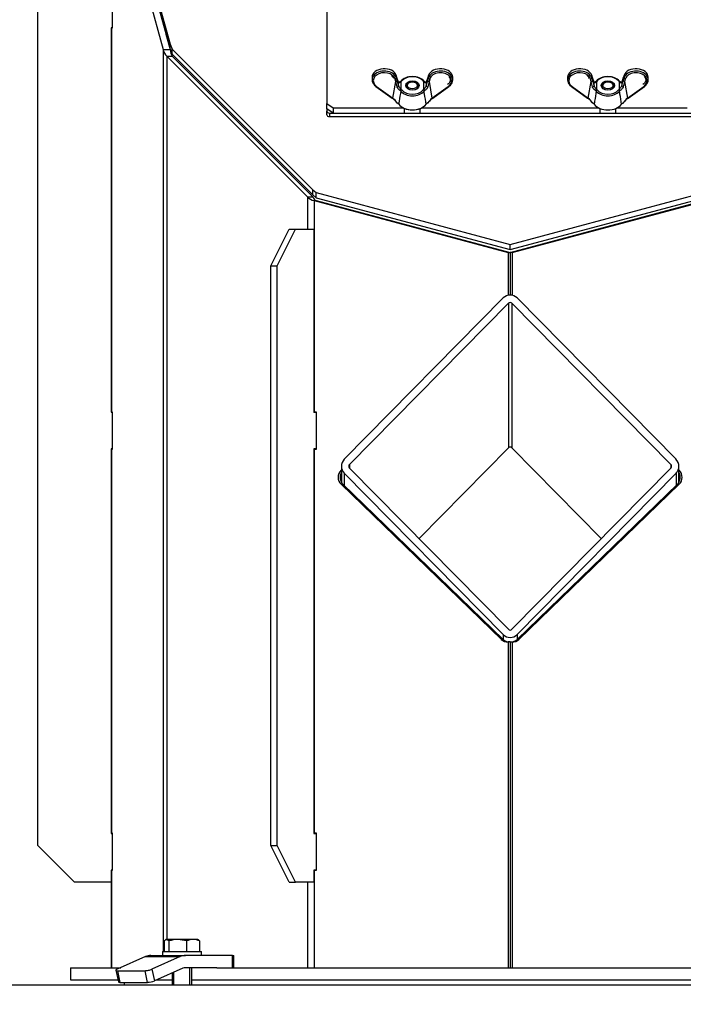
# Model space of a CAD drawing. Units: millimetres. Extents: x 0 to 912, y 0 to 1486.
# Drawn here: x 184 to 212, y 1359 to 1399 of the extents above; entities that cross this region are included whole.
import ezdxf
from ezdxf import colors
from ezdxf.entities.mleader import LeaderData, LeaderLine
from ezdxf.enums import TextEntityAlignment as Align
from ezdxf.math import Vec2, Vec3

# ---------------------------------------------------------------- set-up
doc = ezdxf.new("R2010")
doc.units = ezdxf.units.MM
for name, color, linetype in [('Default', 7, 'Continuous'), ('H03-151-0', 7, 'Continuous'), ('H03-156-1', 7, 'Continuous'), ('H03-157-1', 7, 'Continuous'), ('H03-199_TES004', 7, 'Continuous'), ('H03-199_TES029', 7, 'Continuous'), ('H03-202-0', 7, 'Continuous'), ('H03-203-1', 7, 'Continuous'), ('H03-204', 7, 'Continuous'), ('H03-205-0', 7, 'Continuous'), ('H03-206-0', 7, 'Continuous'), ('H03-317', 7, 'Continuous'), ('H19-603', 7, 'Continuous'), ('NUT_DIN_315_M6_0', 7, 'Continuous'), ('SCREW_DIN_933_M6', 7, 'Continuous'), ('SCREW_DIN_933_M8', 7, 'Continuous'), ('WASHER_DIN_125_1', 7, 'Continuous')]:
    doc.layers.add(name, color=color, linetype=linetype)
doc.styles.add('SEACAD_Arial_Narrow', font='ARIALN.TTF')
doc.dimstyles.new('ISO', dxfattribs={"dimtxt": 4.375, "dimasz": 4.375, "dimexe": 2.1875, "dimexo": 0, "dimgap": 1.09375, "dimtad": 1, "dimdec": 0, "dimlfac": 10, "dimtxsty": 'SEACAD_Arial_Narrow', "dimblk1": '_SE_FILLED', "dimblk2": '_SE_FILLED', "dimsah": 1, "dimcen": 2.1875, "dimadec": 0, "dimazin": 0, "dimtfac": 0.75, "dimtdec": 3, "dimtmove": 0, "dimatfit": 3, "dimfxl": 1, "dimarcsym": 0})

# ---------------------------------------------------------------- blocks, each defined once
blk = doc.blocks.new('_DOT')
at = {"color": 0}
blk.add_line((0, 0), (-1, 0), dxfattribs=at)
at = {"color": 0, "const_width": 0.333}
blk.add_lwpolyline([(-0.1665, 0, 1), (0.1665, 0, 1)], format="xyb", close=True, dxfattribs=at)
blk = doc.blocks.new('SE1')
at = {"layer": 'H03-151-0', "color": 7, "linetype": 'Continuous'}
for p, q in [((186.545, 1360.416), (188.604, 1360.416)), ((186.545, 1360.416), (186.545, 1359.916)), ((192.544, 1360.416), (216.546, 1360.416)), ((186.545, 1359.916), (188.496, 1359.916)), ((190.073, 1359.916), (190.71, 1359.916)), ((191.51, 1359.916), (217.58, 1359.916))]:
    blk.add_line(p, q, dxfattribs=at)
at = {"layer": 'H03-156-1', "color": 7, "linetype": 'Continuous'}
for p, q in [((185.209, 1365.416), (185.209, 1400.916)), ((188.252, 1398.916), (188.209, 1398.916)), ((188.209, 1398.916), (188.209, 1383.166)), ((188.209, 1383.166), (188.252, 1383.166)), ((188.209, 1381.666), (188.209, 1365.916)), ((188.252, 1381.666), (188.209, 1381.666)), ((188.209, 1365.916), (188.252, 1365.916)), ((186.709, 1363.916), (185.209, 1365.416)), ((188.209, 1364.416), (188.209, 1363.916)), ((188.252, 1364.416), (188.209, 1364.416)), ((188.209, 1363.916), (186.709, 1363.916))]:
    blk.add_line(p, q, dxfattribs=at)
at = {"layer": 'H03-157-1', "color": 7, "linetype": 'Continuous'}
for p, q in [((194.751, 1389.166), (195.501, 1390.666)), ((195.011, 1389.166), (195.761, 1390.666)), ((195.501, 1390.666), (195.761, 1390.666)), ((195.761, 1390.666), (196.511, 1390.666)), ((196.511, 1390.666), (196.511, 1383.166)), ((194.751, 1365.416), (194.751, 1389.166)), ((194.751, 1389.166), (195.011, 1389.166)), ((195.011, 1365.416), (195.011, 1389.166)), ((196.511, 1383.166), (196.609, 1383.166)), ((196.609, 1381.666), (196.511, 1381.666)), ((196.511, 1381.666), (196.511, 1365.916)), ((196.511, 1365.916), (196.609, 1365.916)), ((195.501, 1363.916), (194.751, 1365.416)), ((194.751, 1365.416), (195.011, 1365.416)), ((195.761, 1363.916), (195.011, 1365.416)), ((196.511, 1364.416), (196.511, 1363.916)), ((196.609, 1364.416), (196.511, 1364.416)), ((195.501, 1363.916), (195.761, 1363.916)), ((196.511, 1363.916), (195.761, 1363.916))]:
    blk.add_line(p, q, dxfattribs=at)
at = {"layer": 'H03-199_TES004', "color": 7, "linetype": 'Continuous'}
for p, q in [((197.045, 1395.596), (197.045, 1395.49)), ((197.045, 1395.348), (197.045, 1395.49)), ((197.145, 1395.419), (211.945, 1395.419)), ((197.145, 1395.419), (197.145, 1395.278)), ((197.145, 1395.278), (211.945, 1395.278))]:
    blk.add_line(p, q, dxfattribs=at)
for centre, major_axis, start_param, end_param in [((197.145, 1395.49), (-0.1, 0), 0, 1.570796), ((197.145, 1395.348), (0.1, 0), 3.141593, 4.712389)]:
    blk.add_ellipse(centre, major_axis=major_axis, ratio=0.707107, start_param=start_param, end_param=end_param, dxfattribs=at)
at = {"layer": 'H03-199_TES029', "color": 7, "linetype": 'Continuous'}
blk.add_line((188.745, 1359.816), (188.745, 1359.716), dxfattribs=at)
at = {"layer": 'H03-202-0', "color": 7, "linetype": 'Continuous'}
for p, q in [((188.244, 1405.828), (190.337, 1398.017)), ((188.252, 1400.436), (188.252, 1398.896)), ((188.229, 1398.896), (188.209, 1398.896)), ((188.229, 1398.896), (188.229, 1383.186)), ((188.252, 1398.896), (188.229, 1398.896)), ((190.457, 1398.65), (190.627, 1398.017)), ((190.337, 1398.017), (190.337, 1361.076)), ((190.337, 1398.017), (190.627, 1398.017)), ((190.493, 1397.748), (190.493, 1361.569)), ((190.493, 1397.748), (196.252, 1391.988)), ((190.493, 1397.748), (190.705, 1397.748)), ((190.705, 1397.748), (196.464, 1391.988)), ((196.252, 1391.988), (196.252, 1390.666)), ((196.252, 1391.988), (196.464, 1391.988)), ((196.521, 1391.833), (196.521, 1383.186)), ((196.521, 1391.833), (204.467, 1389.704)), ((196.521, 1391.833), (196.599, 1391.833)), ((196.599, 1391.833), (204.545, 1389.704)), ((204.467, 1389.704), (204.467, 1387.957)), ((204.467, 1389.704), (204.545, 1389.704)), ((204.545, 1389.704), (204.545, 1387.965)), ((188.229, 1383.186), (188.209, 1383.186)), ((188.229, 1383.186), (188.252, 1383.186)), ((188.252, 1383.186), (188.252, 1381.646)), ((196.502, 1383.186), (196.521, 1383.186)), ((196.521, 1383.186), (196.609, 1383.186)), ((196.609, 1383.186), (196.609, 1381.646)), ((188.229, 1381.646), (188.209, 1381.646)), ((188.229, 1381.646), (188.229, 1365.936)), ((188.252, 1381.646), (188.229, 1381.646)), ((196.521, 1381.646), (196.521, 1365.936)), ((196.609, 1381.646), (196.521, 1381.646)), ((197.639, 1380.808), (197.622, 1380.79)), ((197.639, 1380.79), (197.622, 1380.79)), ((197.622, 1380.216), (204.184, 1373.863)), ((197.7, 1380.216), (197.622, 1380.216)), ((197.7, 1380.216), (204.262, 1373.863)), ((204.262, 1373.863), (204.184, 1373.863)), ((204.467, 1373.757), (204.467, 1360.416)), ((204.545, 1373.757), (204.467, 1373.757)), ((204.545, 1373.757), (204.545, 1360.416)), ((188.229, 1365.936), (188.209, 1365.936)), ((188.229, 1365.936), (188.252, 1365.936)), ((188.252, 1365.936), (188.252, 1364.396)), ((196.502, 1365.936), (196.521, 1365.936)), ((196.521, 1365.936), (196.609, 1365.936)), ((196.609, 1365.936), (196.609, 1364.396)), ((188.229, 1364.396), (188.209, 1364.396)), ((188.229, 1364.396), (188.229, 1360.416)), ((188.252, 1364.396), (188.229, 1364.396)), ((196.521, 1364.396), (196.521, 1360.416)), ((196.609, 1364.396), (196.521, 1364.396)), ((188.209, 1363.916), (188.209, 1360.416)), ((196.252, 1363.916), (196.252, 1360.416))]:
    blk.add_line(p, q, dxfattribs=at)
for centre, start, end in [((190.917, 1398.172), 195, 225), ((196.677, 1392.412), 225, 255)]:
    blk.add_arc(centre, 0.6, start, end, dxfattribs=at)
for centre, major_axis, ratio, start_param, end_param in [((190.917, 1398.172), (0, -0.6), 0.5, 4.974188, 5.497787), ((196.677, 1392.412), (0, -0.6), 0.5, 5.497787, 6.021386), ((197.905, 1380.516), (0.239, 0.337), 0.951879, 1.424716, 2.995512), ((197.983, 1380.516), (0.239, 0.337), 0.951879, 1.671809, 2.995512), ((204.467, 1374.163), (0.239, 0.337), 0.951879, 2.995512, 3.78091), ((204.545, 1374.163), (0.239, 0.337), 0.951879, 2.995512, 3.68792)]:
    blk.add_ellipse(centre, major_axis=major_axis, ratio=ratio, start_param=start_param, end_param=end_param, dxfattribs=at)
at = {"layer": 'H03-203-1', "color": 7, "linetype": 'Continuous'}
for p, q in [((204.545, 1389.704), (212.49, 1391.833)), ((204.622, 1389.704), (212.568, 1391.833)), ((204.545, 1389.704), (204.545, 1387.965)), ((204.622, 1389.704), (204.545, 1389.704)), ((204.622, 1389.704), (204.622, 1387.957)), ((211.467, 1380.79), (211.45, 1380.808)), ((211.45, 1380.79), (211.467, 1380.79)), ((204.828, 1373.863), (211.39, 1380.216)), ((204.905, 1373.863), (211.467, 1380.216)), ((211.39, 1380.216), (211.467, 1380.216)), ((204.545, 1373.757), (204.545, 1360.416)), ((204.545, 1373.757), (204.622, 1373.757)), ((204.622, 1373.757), (204.622, 1360.416)), ((204.828, 1373.863), (204.905, 1373.863))]:
    blk.add_line(p, q, dxfattribs=at)
for centre, major_axis, start_param, end_param in [((211.107, 1380.516), (0.239, -0.337), 0.14608, 1.469784), ((211.184, 1380.516), (0.239, -0.337), 0.14608, 1.716877), ((204.545, 1374.163), (-0.239, 0.337), 2.595266, 3.287673), ((204.622, 1374.163), (-0.239, 0.337), 2.502275, 3.287673)]:
    blk.add_ellipse(centre, major_axis=major_axis, ratio=0.951879, start_param=start_param, end_param=end_param, dxfattribs=at)
at = {"layer": 'H03-204', "color": 7, "linetype": 'Continuous'}
for p, q in [((188.505, 1405.99), (190.627, 1398.243)), ((188.505, 1405.778), (190.627, 1398.031)), ((190.627, 1398.031), (190.627, 1398.243)), ((190.627, 1398.243), (190.705, 1398.041)), ((190.627, 1398.031), (190.705, 1397.829)), ((190.705, 1397.829), (190.705, 1398.041)), ((190.705, 1398.041), (196.464, 1392.281)), ((190.705, 1397.829), (196.464, 1392.069)), ((196.464, 1392.069), (196.464, 1392.281)), ((196.464, 1392.281), (196.599, 1392.165)), ((196.599, 1391.953), (196.599, 1392.165)), ((196.599, 1392.165), (204.545, 1390.036)), ((204.545, 1390.036), (212.49, 1392.165)), ((196.464, 1392.069), (196.599, 1391.953)), ((196.599, 1391.953), (204.545, 1389.824)), ((204.545, 1389.824), (212.49, 1391.953)), ((204.545, 1389.824), (204.545, 1390.036))]:
    blk.add_line(p, q, dxfattribs=at)
at = {"layer": 'H03-205-0', "color": 7, "linetype": 'Continuous'}
for p, q in [((204.262, 1387.846), (197.757, 1381.24)), ((211.333, 1381.24), (204.828, 1387.846)), ((204.474, 1387.63), (197.969, 1381.024)), ((204.474, 1387.63), (204.474, 1381.706)), ((204.615, 1387.63), (204.615, 1381.706)), ((211.121, 1381.024), (204.615, 1387.63)), ((200.815, 1377.99), (204.474, 1381.706)), ((204.615, 1381.706), (208.274, 1377.99)), ((197.639, 1380.953), (197.639, 1380.292)), ((197.969, 1381.024), (197.969, 1380.881)), ((197.969, 1380.881), (204.474, 1374.275)), ((204.615, 1374.275), (211.121, 1380.881)), ((211.121, 1381.024), (211.121, 1380.881)), ((211.45, 1380.292), (211.45, 1380.953)), ((197.757, 1380.665), (197.757, 1380.161)), ((197.757, 1380.665), (204.262, 1374.06)), ((204.828, 1374.06), (211.333, 1380.665)), ((211.333, 1380.665), (211.333, 1380.161)), ((204.262, 1374.06), (204.262, 1373.863)), ((204.828, 1374.06), (204.828, 1373.863))]:
    blk.add_line(p, q, dxfattribs=at)
for centre, major_axis, start_param, end_param in [((204.545, 1387.558), (0, -0.406), 2.356194, 3.926991), ((204.545, 1387.558), (0, -0.102), 2.356194, 3.926991), ((204.545, 1381.634), (0, -0.102), 2.356194, 3.926991), ((198.039, 1380.953), (0, -0.406), 3.926991, 5.497787), ((211.05, 1380.953), (0, -0.406), 0.785398, 2.356194), ((198.039, 1380.953), (0, -0.102), 3.926991, 5.497787), ((211.05, 1380.953), (0, -0.102), 0.785398, 2.356194), ((204.545, 1374.347), (0, 0.406), 2.356194, 3.926991), ((204.545, 1374.347), (0, 0.102), 2.356194, 3.926991)]:
    blk.add_ellipse(centre, major_axis=major_axis, ratio=0.984808, start_param=start_param, end_param=end_param, dxfattribs=at)
at = {"layer": 'H03-206-0', "color": 7, "linetype": 'Continuous'}
for p, q in [((197.045, 1403.586), (197.045, 1395.808)), ((197.045, 1395.808), (197.295, 1395.631)), ((197.045, 1395.596), (197.045, 1395.808)), ((197.295, 1395.419), (197.045, 1395.596)), ((197.295, 1395.631), (200.172, 1395.631)), ((197.295, 1395.631), (197.295, 1395.419)), ((197.295, 1395.419), (200.225, 1395.419)), ((200.225, 1395.419), (200.225, 1395.607)), ((200.865, 1395.419), (200.865, 1395.607)), ((200.865, 1395.419), (208.225, 1395.419)), ((200.918, 1395.631), (208.172, 1395.631)), ((208.225, 1395.419), (208.225, 1395.607)), ((208.865, 1395.419), (208.865, 1395.607)), ((208.865, 1395.419), (211.795, 1395.419)), ((208.918, 1395.631), (211.795, 1395.631))]:
    blk.add_line(p, q, dxfattribs=at)
at = {"layer": 'H03-317', "color": 7, "linetype": 'Continuous'}
for p, q in [((189.625, 1360.87), (188.462, 1360.353)), ((189.625, 1360.87), (191.039, 1360.87)), ((189.837, 1360.916), (191.251, 1360.916)), ((191.039, 1360.87), (189.877, 1360.353)), ((193.177, 1360.916), (191.251, 1360.916)), ((193.177, 1360.416), (193.177, 1360.916)), ((193.177, 1360.916), (193.235, 1360.916)), ((193.235, 1360.416), (193.235, 1360.916)), ((188.409, 1360.31), (188.515, 1359.833)), ((188.469, 1360.293), (189.6, 1360.293)), ((188.469, 1360.293), (188.575, 1359.816)), ((189.706, 1359.816), (189.6, 1360.293)), ((189.877, 1360.353), (189.983, 1359.876)), ((191.145, 1360.393), (189.983, 1359.876)), ((192.544, 1360.416), (191.251, 1360.416)), ((188.575, 1359.816), (189.706, 1359.816))]:
    blk.add_line(p, q, dxfattribs=at)
for centre, major_axis, ratio, start_param, end_param in [((189.837, 1359.916), (0, 1), 0.707107, 0, 0.304693), ((191.251, 1359.916), (0, 1), 0.707107, 0, 0.304693), ((188.604, 1360.353), (0.195, 0.043), 0.212132, 2.332626, 3.903422), ((189.735, 1360.353), (-0.195, -0.043), 0.212132, 0.761829, 2.332626), ((191.251, 1359.916), (0, 0.5), 0.707107, 0, 0.304693), ((188.71, 1359.876), (0.195, 0.043), 0.212132, 3.141593, 3.903422), ((189.841, 1359.876), (0.195, 0.043), 0.212132, 3.903422, 5.474218)]:
    blk.add_ellipse(centre, major_axis=major_axis, ratio=ratio, start_param=start_param, end_param=end_param, dxfattribs=at)
at = {"layer": 'H19-603', "color": 7, "linetype": 'Continuous'}
blk.add_line((173.045, 1359.716), (236.345, 1359.716), dxfattribs=at)
at = {"layer": 'NUT_DIN_315_M6_0', "color": 7, "linetype": 'Continuous'}
for p, q in [((199.911, 1396.879), (199.882, 1396.971)), ((199.883, 1396.964), (199.883, 1396.855)), ((199.913, 1396.872), (199.883, 1396.964)), ((201.206, 1396.964), (201.177, 1396.872)), ((201.208, 1396.971), (201.178, 1396.879)), ((201.206, 1396.964), (201.206, 1396.855)), ((207.911, 1396.879), (207.882, 1396.971)), ((207.883, 1396.964), (207.883, 1396.855)), ((207.913, 1396.872), (207.883, 1396.964)), ((209.206, 1396.964), (209.177, 1396.872)), ((209.208, 1396.971), (209.178, 1396.879)), ((209.206, 1396.964), (209.206, 1396.855)), ((198.895, 1396.89), (198.895, 1396.777)), ((199.743, 1396.03), (199.864, 1396.715)), ((199.864, 1396.715), (199.834, 1396.813)), ((199.883, 1396.855), (199.913, 1396.757)), ((199.977, 1396.68), (199.913, 1396.872)), ((199.913, 1396.757), (199.977, 1396.532)), ((199.977, 1396.532), (199.977, 1396.68)), ((200.038, 1396.692), (200.07, 1396.723)), ((200.112, 1396.736), (200.075, 1396.7)), ((200.075, 1396.7), (200.075, 1396.401)), ((201.014, 1396.7), (200.977, 1396.736)), ((201.014, 1396.401), (201.014, 1396.7)), ((201.02, 1396.723), (201.052, 1396.692)), ((201.177, 1396.872), (201.112, 1396.68)), ((201.112, 1396.532), (201.177, 1396.757)), ((201.112, 1396.68), (201.112, 1396.532)), ((201.177, 1396.757), (201.206, 1396.855)), ((201.255, 1396.813), (201.226, 1396.715)), ((201.226, 1396.715), (201.346, 1396.03)), ((202.195, 1396.777), (202.195, 1396.89)), ((206.895, 1396.89), (206.895, 1396.777)), ((207.743, 1396.03), (207.864, 1396.715)), ((207.864, 1396.715), (207.834, 1396.813)), ((207.883, 1396.855), (207.913, 1396.757)), ((207.977, 1396.68), (207.913, 1396.872)), ((207.913, 1396.757), (207.977, 1396.532)), ((207.977, 1396.532), (207.977, 1396.68)), ((208.038, 1396.692), (208.07, 1396.723)), ((208.112, 1396.736), (208.075, 1396.7)), ((208.075, 1396.7), (208.075, 1396.401)), ((209.014, 1396.7), (208.977, 1396.736)), ((209.014, 1396.401), (209.014, 1396.7)), ((209.02, 1396.723), (209.052, 1396.692)), ((209.177, 1396.872), (209.112, 1396.68)), ((209.112, 1396.532), (209.177, 1396.757)), ((209.112, 1396.68), (209.112, 1396.532)), ((209.177, 1396.757), (209.206, 1396.855)), ((209.255, 1396.813), (209.226, 1396.715)), ((209.226, 1396.715), (209.346, 1396.03)), ((210.195, 1396.777), (210.195, 1396.89)), ((199.049, 1396.504), (199.714, 1396.024)), ((199.078, 1396.51), (199.743, 1396.03)), ((200.07, 1396.316), (200.038, 1396.346)), ((200.075, 1396.401), (200.112, 1396.365)), ((200.977, 1396.365), (201.014, 1396.401)), ((201.052, 1396.346), (201.02, 1396.316)), ((201.346, 1396.03), (202.012, 1396.51)), ((201.376, 1396.024), (202.041, 1396.504)), ((207.049, 1396.504), (207.714, 1396.024)), ((207.078, 1396.51), (207.743, 1396.03)), ((208.07, 1396.316), (208.038, 1396.346)), ((208.075, 1396.401), (208.112, 1396.365)), ((208.977, 1396.365), (209.014, 1396.401)), ((209.052, 1396.346), (209.02, 1396.316)), ((209.346, 1396.03), (210.012, 1396.51)), ((209.376, 1396.024), (210.041, 1396.504))]:
    blk.add_line(p, q, dxfattribs=at)
for centre, radius, start, end in [((199.557, 1396.759), 0.241, 17.8477, 58.5331), ((207.557, 1396.759), 0.241, 17.8477, 58.5331), ((187.752, 1393.854), 12.445, 12.2408, 13.2912), ((213.337, 1393.854), 12.445, 166.7087, 167.7592), ((195.752, 1393.854), 12.445, 12.2408, 13.2912), ((221.337, 1393.854), 12.445, 166.7087, 167.7592), ((199.173, 1395.309), 0.905, 37.8824, 53.7813), ((199.158, 1395.344), 0.902, 33.3157, 49.5377), ((199.95, 1395.894), 0.0737, 216.4056, 241.4884), ((199.79, 1395.623), 0.248, 39.3664, 60.599), ((201.3, 1395.623), 0.248, 119.4011, 140.6335), ((201.938, 1395.338), 0.91, 130.5372, 146.6094), ((201.923, 1395.302), 0.914, 126.301, 142.0353), ((207.173, 1395.309), 0.905, 37.8824, 53.7813), ((207.158, 1395.344), 0.902, 33.3157, 49.5377), ((207.95, 1395.894), 0.0737, 216.4056, 241.4884), ((207.79, 1395.623), 0.248, 39.3664, 60.599), ((209.3, 1395.623), 0.248, 119.4011, 140.6335), ((209.938, 1395.338), 0.91, 130.5372, 146.6094), ((209.923, 1395.302), 0.914, 126.301, 142.0353)]:
    blk.add_arc(centre, radius, start, end, dxfattribs=at)
for centre, major_axis, ratio, start_param, end_param in [((199.395, 1396.777), (0.5, 0), 0.725824, 0.216631, 3.931175), ((199.395, 1396.89), (0.5, 0), 0.688389, 0.216631, 3.141593), ((199.395, 1396.743), (0.45, 0), 0.727904, 0.760866, 3.931175), ((199.395, 1396.743), (0.45, 0), 0.727904, 0.216631, 0.760866), ((199.834, 1396.956), (-0.0476, -0.0153), 0.710598, 2.923864, 3.141593), ((201.695, 1396.89), (-0.5, 0), 0.688389, 3.141593, 6.066554), ((201.695, 1396.777), (-0.5, 0), 0.725824, 2.35201, 6.066554), ((201.255, 1396.956), (0.0476, -0.0153), 0.710598, 3.141593, 3.359321), ((201.695, 1396.743), (-0.45, 0), 0.727904, 3.682167, 6.066554), ((207.395, 1396.777), (0.5, 0), 0.725824, 0.216631, 3.931175), ((207.395, 1396.89), (0.5, 0), 0.688389, 0.216631, 3.141593), ((207.395, 1396.743), (0.45, 0), 0.727904, 0.760866, 3.931175), ((207.395, 1396.743), (0.45, 0), 0.727904, 0.216631, 0.760866), ((207.834, 1396.956), (-0.0476, -0.0153), 0.710598, 2.923864, 3.141593), ((209.695, 1396.89), (-0.5, 0), 0.688389, 3.141593, 6.066554), ((209.695, 1396.777), (-0.5, 0), 0.725824, 2.35201, 6.066554), ((209.255, 1396.956), (0.0476, -0.0153), 0.710598, 3.141593, 3.359321), ((209.695, 1396.743), (-0.45, 0), 0.727904, 3.682167, 6.066554), ((199.834, 1396.847), (0.0479, 0.0145), 0.669992, 4.512519, 6.076996), ((199.864, 1396.75), (0.0479, 0.0145), 0.669992, 4.512519, 6.076996), ((199.864, 1396.864), (-0.0476, -0.0153), 0.710598, 2.923864, 3.141593), ((199.929, 1396.524), (0.0482, 0.0132), 0.592197, 4.250753, 6.093432), ((200.075, 1396.665), (0.0313, -0.039), 0.530115, 2.155409, 3.111532), ((200.545, 1396.52), (-0.555, 0), 0.707107, 3.685909, 5.738869), ((200.112, 1396.7), (0.038, -0.0325), 0.604917, 2.048609, 3.49505), ((200.545, 1396.551), (0.506, 0), 0.707107, 0.544317, 2.597276), ((200.977, 1396.7), (-0.038, -0.0325), 0.604917, 2.788135, 4.234576), ((201.014, 1396.665), (-0.0313, -0.039), 0.530115, 3.161189, 4.127776), ((201.161, 1396.672), (0.047, -0.0169), 0.777105, 3.144091, 3.385492), ((201.161, 1396.524), (-0.0482, 0.0132), 0.592197, 0.189753, 2.032432), ((201.226, 1396.864), (0.0476, -0.0153), 0.710598, 3.141593, 3.359321), ((201.226, 1396.75), (-0.0479, 0.0145), 0.669992, 0.206189, 1.770666), ((201.255, 1396.847), (-0.0479, 0.0145), 0.669992, 0.206189, 1.770666), ((201.695, 1396.743), (-0.45, 0), 0.727904, 2.35201, 3.682167), ((207.834, 1396.847), (0.0479, 0.0145), 0.669992, 4.512519, 6.076996), ((207.864, 1396.75), (0.0479, 0.0145), 0.669992, 4.512519, 6.076996), ((207.864, 1396.864), (-0.0476, -0.0153), 0.710598, 2.923864, 3.141593), ((207.929, 1396.524), (0.0482, 0.0132), 0.592197, 4.250753, 6.093432), ((208.075, 1396.665), (0.0313, -0.039), 0.530115, 2.155409, 3.111532), ((208.545, 1396.52), (-0.555, 0), 0.707107, 3.685909, 5.738869), ((208.112, 1396.7), (0.038, -0.0325), 0.604917, 2.048609, 3.49505), ((208.545, 1396.551), (0.506, 0), 0.707107, 0.544317, 2.597276), ((208.977, 1396.7), (-0.038, -0.0325), 0.604917, 2.788135, 4.234576), ((209.014, 1396.665), (-0.0313, -0.039), 0.530115, 3.161189, 4.127776), ((209.161, 1396.672), (0.047, -0.0169), 0.777105, 3.144091, 3.385492), ((209.161, 1396.524), (-0.0482, 0.0132), 0.592197, 0.189753, 2.032432), ((209.226, 1396.864), (0.0476, -0.0153), 0.710598, 3.141593, 3.359321), ((209.226, 1396.75), (-0.0479, 0.0145), 0.669992, 0.206189, 1.770666), ((209.255, 1396.847), (-0.0479, 0.0145), 0.669992, 0.206189, 1.770666), ((209.695, 1396.743), (-0.45, 0), 0.727904, 2.35201, 3.682167), ((199.078, 1396.544), (0.0293, 0.0405), 0.483156, 2.530864, 3.141589), ((199.078, 1396.544), (0.0293, 0.0405), 0.483156, 3.141589, 4.122537), ((200.075, 1396.365), (0.0313, 0.039), 0.530115, 0.986183, 2.441837), ((200.112, 1396.33), (0.038, 0.0325), 0.604917, 1.092984, 2.539425), ((200.545, 1396.52), (0.555, 0), 0.707107, 3.685909, 5.738869), ((200.545, 1396.551), (-0.506, 0), 0.707107, 0.544317, 2.597276), ((200.977, 1396.33), (-0.038, 0.0325), 0.604917, 3.74376, 5.190202), ((201.014, 1396.365), (-0.0313, 0.039), 0.530115, 3.841349, 5.297002), ((202.012, 1396.544), (-0.0293, 0.0405), 0.483156, 2.160648, 3.141596), ((207.078, 1396.544), (0.0293, 0.0405), 0.483156, 2.530864, 3.141593), ((207.078, 1396.544), (0.0293, 0.0405), 0.483156, 3.141593, 4.122537), ((208.075, 1396.365), (0.0313, 0.039), 0.530115, 0.986183, 2.441837), ((208.112, 1396.33), (0.038, 0.0325), 0.604917, 1.092984, 2.539425), ((208.545, 1396.52), (0.555, 0), 0.707107, 3.685909, 5.738869), ((208.545, 1396.551), (-0.506, 0), 0.707107, 0.544317, 2.597276), ((208.977, 1396.33), (-0.038, 0.0325), 0.604917, 3.74376, 5.190202), ((209.014, 1396.365), (-0.0313, 0.039), 0.530115, 3.841349, 5.297002), ((210.012, 1396.544), (-0.0293, 0.0405), 0.483156, 2.160648, 3.141596), ((199.743, 1396.064), (0.0293, 0.0405), 0.483156, 3.14159, 4.122537), ((199.927, 1395.851), (0.0126, 0.0216), 0.450905, 2.382026, 3.142016), ((200.545, 1396.005), (-0.646, 0), 0.707107, 0.512777, 2.628816), ((201.162, 1395.851), (-0.0126, 0.0216), 0.450905, 3.135922, 3.901159), ((201.346, 1396.064), (-0.0293, 0.0405), 0.483156, 2.160648, 3.141596), ((207.743, 1396.064), (0.0293, 0.0405), 0.483156, 3.14159, 4.122537), ((207.927, 1395.851), (0.0126, 0.0216), 0.450905, 2.382026, 3.142016), ((208.545, 1396.005), (-0.646, 0), 0.707107, 0.512777, 2.628816), ((209.162, 1395.851), (-0.0126, 0.0216), 0.450905, 3.135922, 3.901159), ((209.346, 1396.064), (-0.0293, 0.0405), 0.483156, 2.160648, 3.141593), ((200.545, 1395.985), (0.622, 0), 0.707107, 4.212709, 5.212075)]:
    blk.add_ellipse(centre, major_axis=major_axis, ratio=ratio, start_param=start_param, end_param=end_param, dxfattribs=at)
for centre, major_axis in [((200.545, 1396.551), (-0.273, 0)), ((200.545, 1396.531), (-0.246, 0)), ((208.545, 1396.551), (-0.273, 0)), ((208.545, 1396.531), (-0.246, 0))]:
    blk.add_ellipse(centre, major_axis=major_axis, ratio=0.707107, dxfattribs=at)
for points, knots in [([(200.043, 1396.706), (200.035, 1396.699), (200.018, 1396.685), (199.99, 1396.68), (199.976, 1396.687), (199.976, 1396.688), (199.975, 1396.692), (199.975, 1396.693)], [0, 0, 0, 0, 0.189555, 0.422457, 0.665184, 0.932353, 1, 1, 1, 1]), ([(200.075, 1396.7), (200.068, 1396.691), (200.059, 1396.683), (200.042, 1396.67), (200.032, 1396.665), (200.013, 1396.66), (200.003, 1396.66), (199.987, 1396.666), (199.981, 1396.672), (199.977, 1396.68)], [0, 0, 0, 0, 0.25, 0.25, 0.5, 0.5, 0.75, 0.75, 1, 1, 1, 1]), ([(199.977, 1396.532), (199.979, 1396.526), (199.981, 1396.52), (199.987, 1396.508), (199.991, 1396.501), (200.003, 1396.483), (200.013, 1396.471), (200.032, 1396.449), (200.041, 1396.439), (200.059, 1396.419), (200.068, 1396.41), (200.075, 1396.401)], [0, 0, 0, 0, 0.125, 0.125, 0.25, 0.25, 0.5, 0.5, 0.75, 0.75, 1, 1, 1, 1]), ([(201.112, 1396.68), (201.11, 1396.676), (201.108, 1396.672), (201.102, 1396.667), (201.099, 1396.664), (201.087, 1396.66), (201.077, 1396.66), (201.058, 1396.665), (201.048, 1396.67), (201.03, 1396.683), (201.022, 1396.691), (201.014, 1396.7)], [0, 0, 0, 0, 0.125, 0.125, 0.25, 0.25, 0.5, 0.5, 0.75, 0.75, 1, 1, 1, 1]), ([(201.014, 1396.401), (201.022, 1396.41), (201.03, 1396.419), (201.048, 1396.439), (201.057, 1396.449), (201.077, 1396.471), (201.086, 1396.483), (201.102, 1396.507), (201.109, 1396.52), (201.112, 1396.532)], [0, 0, 0, 0, 0.25, 0.25, 0.5, 0.5, 0.75, 0.75, 1, 1, 1, 1]), ([(201.114, 1396.689), (201.113, 1396.687), (201.112, 1396.684), (201.091, 1396.681), (201.064, 1396.689), (201.051, 1396.701), (201.046, 1396.705)], [0, 0, 0, 0, 0.348717, 0.599832, 0.873496, 1, 1, 1, 1]), ([(202.035, 1396.919), (202.057, 1396.89), (202.094, 1396.837), (202.1, 1396.741), (202.06, 1396.651), (202.008, 1396.606), (201.982, 1396.585)], [0, 0, 0, 0, 0.24253, 0.513108, 0.797639, 1, 1, 1, 1]), ([(208.043, 1396.706), (208.035, 1396.699), (208.018, 1396.685), (207.99, 1396.68), (207.976, 1396.687), (207.976, 1396.688), (207.975, 1396.692), (207.975, 1396.693)], [0, 0, 0, 0, 0.189555, 0.422457, 0.665184, 0.932353, 1, 1, 1, 1]), ([(208.075, 1396.7), (208.068, 1396.691), (208.059, 1396.683), (208.042, 1396.67), (208.032, 1396.665), (208.013, 1396.66), (208.003, 1396.66), (207.987, 1396.666), (207.981, 1396.672), (207.977, 1396.68)], [0, 0, 0, 0, 0.25, 0.25, 0.5, 0.5, 0.75, 0.75, 1, 1, 1, 1]), ([(207.977, 1396.532), (207.979, 1396.526), (207.981, 1396.52), (207.987, 1396.508), (207.991, 1396.501), (208.003, 1396.483), (208.013, 1396.471), (208.032, 1396.449), (208.041, 1396.439), (208.059, 1396.419), (208.068, 1396.41), (208.075, 1396.401)], [0, 0, 0, 0, 0.125, 0.125, 0.25, 0.25, 0.5, 0.5, 0.75, 0.75, 1, 1, 1, 1]), ([(209.112, 1396.68), (209.11, 1396.676), (209.108, 1396.672), (209.102, 1396.667), (209.099, 1396.664), (209.087, 1396.66), (209.077, 1396.66), (209.058, 1396.665), (209.048, 1396.67), (209.03, 1396.683), (209.022, 1396.691), (209.014, 1396.7)], [0, 0, 0, 0, 0.125, 0.125, 0.25, 0.25, 0.5, 0.5, 0.75, 0.75, 1, 1, 1, 1]), ([(209.014, 1396.401), (209.022, 1396.41), (209.03, 1396.419), (209.048, 1396.439), (209.057, 1396.449), (209.077, 1396.471), (209.086, 1396.483), (209.102, 1396.507), (209.109, 1396.52), (209.112, 1396.532)], [0, 0, 0, 0, 0.25, 0.25, 0.5, 0.5, 0.75, 0.75, 1, 1, 1, 1]), ([(209.114, 1396.689), (209.113, 1396.687), (209.112, 1396.684), (209.091, 1396.681), (209.064, 1396.689), (209.051, 1396.701), (209.046, 1396.705)], [0, 0, 0, 0, 0.348717, 0.599832, 0.873496, 1, 1, 1, 1]), ([(210.035, 1396.919), (210.057, 1396.89), (210.094, 1396.837), (210.1, 1396.741), (210.06, 1396.651), (210.008, 1396.606), (209.982, 1396.585)], [0, 0, 0, 0, 0.24253, 0.513108, 0.797639, 1, 1, 1, 1]), ([(200.038, 1396.346), (200.026, 1396.355), (200.014, 1396.365), (199.994, 1396.381), (199.987, 1396.387), (199.975, 1396.399), (199.968, 1396.405), (199.95, 1396.424), (199.939, 1396.438), (199.923, 1396.465), (199.917, 1396.479), (199.914, 1396.493)], [0, 0, 0, 0, 0.25, 0.25, 0.375, 0.375, 0.5, 0.5, 0.75, 0.75, 1, 1, 1, 1]), ([(200.07, 1396.316), (200.047, 1396.181), (200.025, 1396.046), (200.003, 1395.91), (199.996, 1395.867), (199.989, 1395.824), (199.981, 1395.78)], [0, 0, 0, 0, 0.757272, 0.757272, 0.757272, 1, 1, 1, 1]), ([(201.108, 1395.78), (201.085, 1395.919), (201.062, 1396.058), (201.039, 1396.198), (201.033, 1396.237), (201.026, 1396.277), (201.02, 1396.316)], [0, 0, 0, 0, 0.778833, 0.778833, 0.778833, 1, 1, 1, 1]), ([(201.175, 1396.493), (201.172, 1396.479), (201.167, 1396.465), (201.15, 1396.438), (201.14, 1396.425), (201.116, 1396.399), (201.102, 1396.387), (201.076, 1396.365), (201.063, 1396.355), (201.052, 1396.346)], [0, 0, 0, 0, 0.25, 0.25, 0.5, 0.5, 0.75, 0.75, 1, 1, 1, 1]), ([(208.038, 1396.346), (208.026, 1396.355), (208.014, 1396.365), (207.994, 1396.381), (207.987, 1396.387), (207.975, 1396.399), (207.968, 1396.405), (207.95, 1396.424), (207.939, 1396.438), (207.923, 1396.465), (207.917, 1396.479), (207.914, 1396.493)], [0, 0, 0, 0, 0.25, 0.25, 0.375, 0.375, 0.5, 0.5, 0.75, 0.75, 1, 1, 1, 1]), ([(208.07, 1396.316), (208.047, 1396.181), (208.025, 1396.046), (208.003, 1395.91), (207.996, 1395.867), (207.989, 1395.824), (207.981, 1395.78)], [0, 0, 0, 0, 0.757272, 0.757272, 0.757272, 1, 1, 1, 1]), ([(209.108, 1395.78), (209.085, 1395.919), (209.062, 1396.058), (209.039, 1396.198), (209.033, 1396.237), (209.026, 1396.277), (209.02, 1396.316)], [0, 0, 0, 0, 0.778833, 0.778833, 0.778833, 1, 1, 1, 1]), ([(209.175, 1396.493), (209.172, 1396.479), (209.167, 1396.465), (209.15, 1396.438), (209.14, 1396.425), (209.116, 1396.399), (209.102, 1396.387), (209.076, 1396.365), (209.063, 1396.355), (209.052, 1396.346)], [0, 0, 0, 0, 0.25, 0.25, 0.5, 0.5, 0.75, 0.75, 1, 1, 1, 1]), ([(199.887, 1395.865), (199.885, 1395.858), (199.887, 1395.853), (199.896, 1395.844), (199.903, 1395.841), (199.911, 1395.839)], [0, 0, 0, 0, 0.5, 0.5, 1, 1, 1, 1]), ([(201.175, 1395.83), (201.178, 1395.831), (201.186, 1395.837), (201.196, 1395.844), (201.199, 1395.85), (201.199, 1395.85)], [0, 0, 0, 0, 0.310352, 0.970601, 1, 1, 1, 1]), ([(201.178, 1395.839), (201.186, 1395.841), (201.193, 1395.844), (201.198, 1395.849), (201.199, 1395.85), (201.199, 1395.85)], [0, 0, 0, 0, 0.5, 0.5, 0.5752887, 0.5752887, 0.5752887, 0.5752887]), ([(207.887, 1395.865), (207.885, 1395.858), (207.887, 1395.853), (207.896, 1395.844), (207.903, 1395.841), (207.911, 1395.839)], [0, 0, 0, 0, 0.5, 0.5, 1, 1, 1, 1]), ([(209.175, 1395.83), (209.178, 1395.831), (209.186, 1395.837), (209.196, 1395.844), (209.199, 1395.85), (209.199, 1395.85)], [0, 0, 0, 0, 0.310352, 0.970601, 1, 1, 1, 1]), ([(209.178, 1395.839), (209.186, 1395.841), (209.193, 1395.844), (209.198, 1395.849), (209.199, 1395.85), (209.199, 1395.85)], [0, 0, 0, 0, 0.5, 0.5, 0.5752887, 0.5752887, 0.5752887, 0.5752887])]:
    blk.add_open_spline(points, degree=3, knots=knots, dxfattribs=at)
at = {"layer": 'SCREW_DIN_933_M6', "color": 7, "linetype": 'Continuous'}
for centre in [(200.545, 1396.551), (208.545, 1396.551)]:
    blk.add_ellipse(centre, major_axis=(-0.2, 0), ratio=0.707107, dxfattribs=at)
at = {"layer": 'SCREW_DIN_933_M8', "color": 7, "linetype": 'Continuous'}
for p, q in [((190.385, 1361.511), (190.385, 1361.076)), ((190.46, 1361.569), (190.432, 1361.553)), ((190.46, 1361.569), (190.482, 1361.569)), ((190.941, 1361.569), (190.482, 1361.569)), ((190.579, 1361.511), (190.482, 1361.569)), ((190.579, 1361.511), (190.579, 1361.076)), ((191.569, 1361.569), (190.941, 1361.569)), ((191.304, 1361.511), (190.941, 1361.569)), ((191.304, 1361.511), (191.304, 1361.076)), ((191.76, 1361.569), (191.569, 1361.569)), ((191.788, 1361.553), (191.76, 1361.569)), ((191.835, 1361.511), (191.835, 1361.076)), ((191.433, 1359.716), (191.433, 1360.416)), ((191.51, 1359.716), (191.51, 1360.416)), ((190.71, 1360.199), (190.71, 1359.716)), ((190.786, 1359.716), (190.786, 1360.199))]:
    blk.add_line(p, q, dxfattribs=at)
for centre, radius, start, end in [((190.953, 1360.333), 1.236, 90.5552, 107.643), ((191.583, 1360.872), 0.697, 91.0964, 113.585), ((191.556, 1360.873), 0.696, 66.4054, 88.9132)]:
    blk.add_arc(centre, radius, start, end, dxfattribs=at)
for points, knots in [([(190.482, 1361.569), (190.474, 1361.569), (190.465, 1361.567), (190.449, 1361.562), (190.441, 1361.558), (190.417, 1361.543), (190.401, 1361.528), (190.385, 1361.511)], [0, 0, 0, 0, 0.25, 0.25, 0.5, 0.5, 1, 1, 1, 1]), ([(191.783, 1361.555), (191.784, 1361.554), (191.785, 1361.554), (191.803, 1361.543), (191.819, 1361.528), (191.835, 1361.511)], [0.4624538, 0.4624538, 0.4624538, 0.4624538, 0.5, 0.5, 1, 1, 1, 1])]:
    blk.add_open_spline(points, degree=3, knots=knots, dxfattribs=at)
at = {"layer": 'WASHER_DIN_125_1', "color": 7, "linetype": 'Continuous'}
for p, q in [((190.31, 1361.076), (191.91, 1361.076)), ((190.31, 1361.076), (190.31, 1360.916)), ((191.91, 1360.916), (191.91, 1361.076))]:
    blk.add_line(p, q, dxfattribs=at)
blk = doc.blocks.new('DMBLK272')
at = {"layer": 'Default', "linetype": 'Continuous'}
for points in [[(274.663, 1405.611), (273.934, 1409.986), (273.205, 1405.611)], [(274.663, 1268.591), (273.205, 1268.591), (273.934, 1264.216)]]:
    blk.add_hatch(color=7, dxfattribs=at).paths.add_polyline_path(points)
at = {"layer": 'Default', "color": 7, "linetype": 'Continuous'}
for p, q in [((204.545, 1409.986), (276.121, 1409.986)), ((273.934, 1409.986), (273.934, 1264.216)), ((239.898, 1264.216), (276.121, 1264.216))]:
    blk.add_line(p, q, dxfattribs=at)
at = {"layer": 'Default', "color": 7, "linetype": 'Continuous', "style": 'SEACAD_Arial_Narrow'}
blk.add_text('1458', height=4.375, rotation=90, dxfattribs=at).set_placement((268.465, 1326.588), align=Align.TOP_LEFT)
blk = doc.blocks.new('_SE_FILLED')
at = {"color": 0}
blk.add_line((0, 0), (-1, 0), dxfattribs=at)
blk.add_solid([(0, 0), (-1, -0.1665), (-1, 0.1665), (0, 0)], dxfattribs=at)

msp = doc.modelspace()

# ---------------------------------------------------------------- block references
at = {"layer": 'Default'}
msp.add_blockref('SE1', (0, 0), dxfattribs=at)

# ---------------------------------------------------------------- dimensions: what is measured, and where the dimension line sits
at = {"layer": 'Default', "color": 7, "linetype": 'Continuous'}
dim = msp.add_linear_dim(base=(273.934, 1264.2161), p1=(204.5447, 1409.9855), p2=(239.8983, 1264.2161), angle=90, text='\\A1;<>', dimstyle='ISO', dxfattribs=at)
dim.commit()
dim.dimension.update_dxf_attribs({"geometry": 'DMBLK272', "text_midpoint": (273.934, 1331.4102), "dimtype": 160})

# ---------------------------------------------------------------- leaders
ml = msp.add_multileader_mtext('Standard', dxfattribs=at)
ml.set_content('{\\pxsm0.9;\\fArial Narrow|b0||i0||c0|p34;\\W1.;ECKA 67/45/51 L - TL ND - VÝMĚNÍK + ZÁKLADNÍ ROZMĚRY\\P}', color=256)
ml.set_leader_properties()
ml.set_arrow_properties(name='DOT')
ml.build(insert=Vec2(0, 0))
ml.multileader.update_dxf_attribs({"leader_type": 0, "dogleg_length": 0, "arrow_head_size": 7.5})
ctx = ml.context
ctx.base_point, ctx.char_height, ctx.arrow_head_size, ctx.landing_gap_size = Vec3(205.1942, 1466.7769), 7.5, 7.5, 7.5
notes = []
notes.append((ctx, [(0, (0, 0, 0), (0, 0), (1, 0), 1, [])]))
ctx.mtext.insert = Vec3(207.1942, 1470.5907)
ml = msp.add_multileader_mtext('Standard', dxfattribs=at)
ml.set_content('{\\pxsm0.9;\\fArial Narrow|b0||i0||c0|p34;\\W1.;ECKA 67/45/51 L - TL ND - KRYCÍ RÁM 60mm + PŘÍVOD VZDUCHU\\P}', color=256)
ml.set_leader_properties()
ml.set_arrow_properties(name='DOT')
ml.build(insert=Vec2(0, 0))
ml.multileader.update_dxf_attribs({"leader_type": 0, "dogleg_length": 0, "arrow_head_size": 7.5})
ctx = ml.context
ctx.base_point, ctx.char_height, ctx.arrow_head_size, ctx.landing_gap_size = Vec3(604.3372, 1466.7769), 7.5, 7.5, 7.5
notes.append((ctx, [(0, (0, 0, 0), (0, 0), (1, 0), 1, [])]))
ctx.mtext.insert = Vec3(606.3372, 1470.5907)
for ctx, leaders in notes:
    for number, flags, end, landing, length, lines in leaders:
        leader = LeaderData()
        leader.index, (leader.has_last_leader_line, leader.has_dogleg_vector, leader.attachment_direction) = number, flags
        leader.last_leader_point, leader.dogleg_vector, leader.dogleg_length = Vec3(end), Vec3(landing), length
        for number, points, colour, breaks in lines:
            line = LeaderLine()
            line.index, line.vertices, line.color, line.breaks = number, Vec3.list(points), colors.encode_raw_color(colour), breaks
            leader.lines.append(line)
        ctx.leaders.append(leader)

doc.saveas('drawing.dxf')
